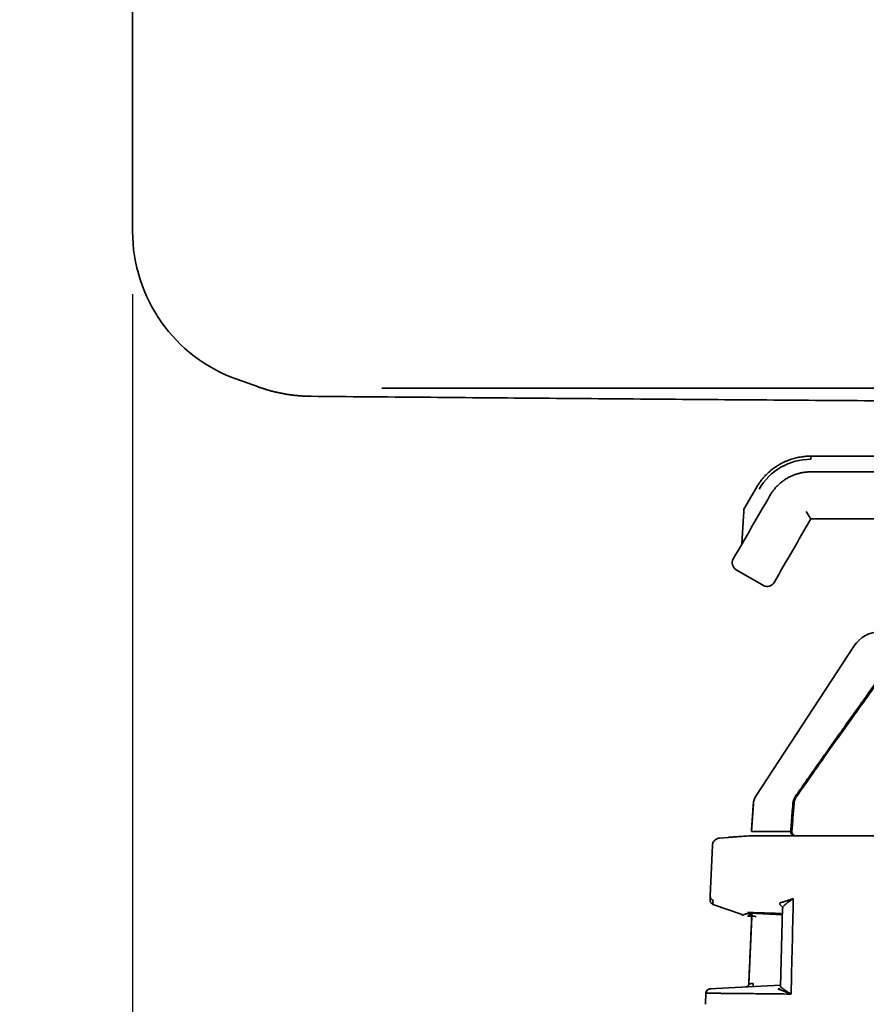
# Model space of a CAD drawing. Units: millimetres. Extents: x 16 to 417, y 4 to 274.
# Drawn here: x 75 to 85, y 89 to 101 of the extents above; entities that cross this region are included whole.
import ezdxf

# ---------------------------------------------------------------- set-up
doc = ezdxf.new("R2010")
doc.units = ezdxf.units.MM
for name, color, linetype, true_color in [('1', 7, 'Continuous', 0xffffff), ('30', 7, 'Continuous', 0xffffff), ('99', 7, 'Continuous', 0xffffff)]:
    doc.layers.add(name, color=color, linetype=linetype, true_color=true_color)
doc.styles.add('kanji', font='simplex.shx', dxfattribs={"bigfont": 'bigfont.shx'})
doc.dimstyles.get("Standard").update_dxf_attribs({"dimtxt": 0.18, "dimasz": 0.18, "dimexe": 0.18, "dimexo": 0.0625, "dimgap": 0.09, "dimtad": 0, "dimtih": 1, "dimtoh": 1, "dimdec": 4, "dimzin": 0, "dimdsep": 46, "dimtxsty": 'Standard', "dimcen": 0.09, "dimadec": 0, "dimazin": 0, "dimtfac": 1, "dimtdec": 4, "dimtofl": 0, "dimtmove": 0, "dimatfit": 3, "dimfxl": 1, "dimtolj": 1, "dimtzin": 0, "dimarcsym": 0})

# ---------------------------------------------------------------- blocks, each defined once
blk = doc.blocks.new('_U12')
at = {"layer": '1', "color": 18, "lineweight": 25}
for p, q in [((76.092721, 97.921076), (76.092721, 3.643023)), ((165.998706, 97.921076), (165.998706, 3.643023)), ((76.092721, 6.643023), (79.092718, 7.446871)), ((165.998706, 6.643023), (162.998703, 7.446871)), ((76.092721, 6.643023), (165.998706, 6.643023)), ((76.092721, 6.643023), (79.092724, 5.839176)), ((165.998706, 6.643023), (162.998709, 5.839176))]:
    blk.add_line(p, q, dxfattribs=at)
at = {"layer": '1', "color": 18, "linetype": 'Continuous', "lineweight": 13, "insert": (113.53063, 6.531357), "char_height": 4, "attachment_point": 7, "line_spacing_factor": 0.903614, "style": 'kanji'}
blk.add_mtext('\\W0.8158;449.5', dxfattribs=at)
blk = doc.blocks.new('_Open')
at = {"color": 0, "linetype": 'ByBlock', "lineweight": -2}
for p, q in [((-1, 0.166667), (0, 0)), ((-1, -0.166667), (0, 0)), ((0, 0), (-1, 0))]:
    blk.add_line(p, q, dxfattribs=at)
blk = doc.blocks.new('_U19')
at = {"layer": '1', "color": 18, "lineweight": 25}
for p, q in [((121.045714, 98.599134), (121.045714, 56.457911)), ((102.254915, 59.457911), (99.254912, 60.261759)), ((102.254915, 60.320903), (102.254915, 56.457911)), ((121.045714, 59.457911), (124.045711, 60.261759)), ((15.718587, 59.457911), (131.045714, 59.457911)), ((102.254915, 59.457911), (99.254918, 58.654064)), ((121.045714, 59.457911), (124.045717, 58.654064))]:
    blk.add_line(p, q, dxfattribs=at)
at = {"layer": '1', "color": 18, "linetype": 'Continuous', "lineweight": 13, "char_height": 4, "attachment_point": 7, "line_spacing_factor": 0.903614, "style": 'kanji'}
for s, insert in [('\\W0.7602;94', (15.930587, 67.346245)), ('\\W0.8220;Screen Center', (15.930587, 59.346245))]:
    blk.add_mtext(s, dxfattribs=dict(at, insert=insert))

msp = doc.modelspace()

# ---------------------------------------------------------------- linework, layer by layer
at = {"layer": '1', "color": 162, "linetype": 'Continuous', "lineweight": 35}
for p, q in [((76.0927, 98.7211), (76.0927, 136.5371)), ((77.422, 96.8369), (77.6972, 96.7389)), ((84.7327, 95.8577), (87.0435, 95.8577)), ((84.7327, 95.8577), (84.7327, 95.8184)), ((84.0399, 95.4577), (83.8812, 95.1829)), ((83.8759, 95.0944), (83.8544, 94.7365)), ((83.7824, 94.4117), (84.1288, 94.2117)), ((84.0331, 91.5256), (85.2848, 93.4398)), ((84.0331, 91.5255), (85.2848, 93.4398)), ((84.0009, 91.43), (83.9761, 91.0744)), ((84.0009, 91.43), (84.0009, 91.43)), ((83.9761, 91.0744), (83.9761, 91.0744)), ((84.0259, 91.0209), (84.0259, 91.0209))]:
    msp.add_line(p, q, dxfattribs=at)
for centre, radius, start, end in [((78.0927, 98.7211), 2, 180, 250.40565), ((83.8324, 94.4983), 0.1, 150, 240), ((84.1788, 94.2983), 0.1, 240, 330), ((85.6196, 93.2209), 0.4, 90, 146.81892), ((84.2005, 91.4161), 0.2, 146.81904, 176)]:
    msp.add_arc(centre, radius, start, end, dxfattribs=at)
msp.add_ellipse((84.7327, 95.0585), major_axis=(0.76, 0), ratio=0.999848, start_param=1.5708544, end_param=2.6181032, dxfattribs=at)
for points, degree, knots in [([(78.3679, 96.6201), (78.1695, 96.6218), (77.8316, 96.6908), (77.6945, 96.7399)], 2, [0, 0, 0, 0.576826, 1, 1, 1]), ([(89.7651, 96.7242), (89.4307, 96.7242), (89.0963, 96.7242), (85.5908, 96.7242), (82.4259, 96.7242), (79.2689, 96.7242)], 3, [0, 0, 0, 0, 0.0953715, 0.0953715, 1, 1, 1, 1]), ([(84.7327, 95.8577), (84.7232, 95.8576), (84.7039, 95.8574), (84.6746, 95.8558), (84.6445, 95.853), (84.6135, 95.849), (84.5819, 95.8436), (84.5496, 95.8367), (84.5167, 95.8282), (84.4833, 95.8181), (84.4496, 95.8062), (84.4155, 95.7924), (84.3813, 95.7767), (84.3471, 95.759), (84.313, 95.7391), (84.2791, 95.7171), (84.2457, 95.6929), (84.2129, 95.6663), (84.1808, 95.6374), (84.1497, 95.6062), (84.1198, 95.5726), (84.0913, 95.5366), (84.0643, 95.4984), (84.0481, 95.4713), (84.0399, 95.4577)], 3, [0, 0, 0, 0, 0.0339462, 0.0689885, 0.1051269, 0.1423614, 0.180692, 0.2201186, 0.2606413, 0.30226, 0.3449748, 0.3887856, 0.4336924, 0.4796952, 0.526794, 0.5749888, 0.6242795, 0.6746661, 0.7261487, 0.7787272, 0.8324016, 0.8871719, 0.943038, 1, 1, 1, 1]), ([(84.2131, 95.3577), (84.2171, 95.3645), (84.2251, 95.3779), (84.238, 95.3975), (84.2516, 95.4164), (84.2658, 95.4347), (84.2806, 95.4524), (84.2959, 95.4693), (84.3119, 95.4856), (84.3283, 95.5011), (84.3452, 95.516), (84.3625, 95.5301), (84.3802, 95.5434), (84.3984, 95.5561), (84.4168, 95.568), (84.4355, 95.5791), (84.4546, 95.5895), (84.4738, 95.5991), (84.4933, 95.608), (84.5129, 95.6161), (84.5327, 95.6235), (84.5526, 95.6302), (84.5726, 95.6361), (84.5927, 95.6413), (84.6128, 95.6457), (84.6329, 95.6495), (84.653, 95.6525), (84.673, 95.6548), (84.693, 95.6565), (84.7129, 95.6575), (84.7261, 95.6576), (84.7327, 95.6577)], 3, [0, 0, 0, 0, 0.0375207, 0.074824, 0.1119098, 0.1487783, 0.1854294, 0.2218633, 0.2580799, 0.2940794, 0.3298618, 0.365427, 0.4007753, 0.4359066, 0.4708209, 0.5055184, 0.5399992, 0.5742631, 0.6083104, 0.6421411, 0.6757552, 0.7091528, 0.742334, 0.7752988, 0.8080473, 0.8405796, 0.8728957, 0.9049958, 0.9368798, 0.9685478, 1, 1, 1, 1]), ([(83.8812, 95.1829), (83.8812, 95.1828), (83.8812, 95.1825), (83.881, 95.1803), (83.8808, 95.1768), (83.8805, 95.172), (83.8802, 95.1658), (83.8797, 95.1583), (83.879, 95.1458), (83.8775, 95.1245), (83.8765, 95.1057), (83.8759, 95.0944)], 3, [0, 0, 0, 0, 0.0461003, 0.0960607, 0.1520551, 0.2156418, 0.2878891, 0.3695263, 0.4610584, 0.6775732, 1, 1, 1, 1]), ([(84.7327, 95.0577), (84.7323, 95.058), (84.7316, 95.0587), (84.7281, 95.0637), (84.7229, 95.0718), (84.714, 95.0861), (84.6987, 95.1124), (84.6837, 95.1377), (84.675, 95.1525)], 3, [0, 0, 0, 0, 0.1089439, 0.2215254, 0.3387486, 0.4615034, 0.6859026, 1, 1, 1, 1]), ([(85.9243, 93.4398), (85.8828, 93.3834), (85.798, 93.2681), (85.6689, 93.091), (85.5351, 92.9064), (85.3966, 92.7142), (85.1898, 92.4258), (84.9078, 92.0292), (84.6751, 91.698), (84.5538, 91.5255)], 3, [0, 0, 0, 0, 0.089301, 0.1823749, 0.2792217, 0.3798397, 0.4842264, 0.7313634, 1, 1, 1, 1]), ([(84.0331, 91.5255), (84.0238, 91.5113), (84.0163, 91.4959), (84.0055, 91.4637), (84.0021, 91.447), (84.0009, 91.43)], 3, [0, 0, 0, 0, 0.5, 0.5, 1, 1, 1, 1]), ([(84.5042, 91.43), (84.5047, 91.4347), (84.5056, 91.4441), (84.5083, 91.4581), (84.5121, 91.4721), (84.517, 91.486), (84.523, 91.4996), (84.5301, 91.5129), (84.5357, 91.5213), (84.5385, 91.5255)], 3, [0, 0, 0, 0, 0.1363363, 0.2752716, 0.4165816, 0.5600074, 0.7052614, 0.8520337, 1, 1, 1, 1]), ([(84.5538, 91.5255), (84.5514, 91.5219), (84.5464, 91.5145), (84.54, 91.5029), (84.5344, 91.4911), (84.5297, 91.479), (84.5258, 91.4668), (84.5228, 91.4545), (84.5206, 91.4423), (84.5198, 91.4341), (84.5194, 91.43)], 3, [0, 0, 0, 0, 0.1295846, 0.2582655, 0.3858264, 0.5120588, 0.6367652, 0.7597633, 0.8808892, 1, 1, 1, 1]), ([(84.4776, 91.0744), (84.4403, 91.0744), (84.3488, 91.0744), (84.2314, 91.0744), (84.1312, 91.0744), (84.0585, 91.0744), (84.007, 91.0744), (83.9845, 91.0744), (83.9786, 91.0744), (83.9776, 91.0744)], 3, [0, 0, 0, 0, 0.1048058, 0.2753612, 0.4315629, 0.5861181, 0.7498667, 0.9309371, 1, 1, 1, 1]), ([(84.5309, 91.0209), (84.5285, 91.021), (84.5236, 91.0212), (84.5161, 91.0227), (84.5078, 91.0255), (84.4991, 91.0303), (84.49, 91.038), (84.4824, 91.0486), (84.4777, 91.0614), (84.4777, 91.0702), (84.4776, 91.0744)], 3, [0, 0, 0, 0, 0.0859404, 0.1760139, 0.2696544, 0.3955599, 0.5252405, 0.6913968, 0.850947, 1, 1, 1, 1]), ([(84.4928, 91.0744), (84.4927, 91.0726), (84.4926, 91.0691), (84.4933, 91.0623), (84.4962, 91.0509), (84.5056, 91.0362), (84.5205, 91.0261), (84.5347, 91.0216), (84.5424, 91.0211), (84.5462, 91.0209)], 3, [0, 0, 0, 0, 0.0636947, 0.1247587, 0.2423172, 0.4777175, 0.7248316, 0.86642, 1, 1, 1, 1])]:
    msp.add_open_spline(points, degree=degree, knots=knots, dxfattribs=at)
for points, degree in [([(89.7685, 96.5346), (84.0773, 96.571), (78.3679, 96.6201)], 2), ([(84.7327, 95.6577), (86.9605, 95.6577)], 1), ([(84.2131, 95.3577), (84.1352, 95.2228), (83.9794, 94.953), (83.8237, 94.6832), (83.7458, 94.5483)], 3), ([(84.2654, 94.2483), (84.4212, 94.5181), (84.5769, 94.7879), (84.7327, 95.0577)], 3), ([(84.7327, 95.0577), (84.7327, 95.0577)], 1), ([(86.9914, 95.0577), (84.7327, 95.0577)], 1), ([(85.9038, 93.4398), (85.32, 92.6431), (84.5385, 91.5255)], 2), ([(84.0331, 91.5255), (84.0269, 91.5161), (84.0161, 91.4961), (84.0052, 91.4638), (84.0017, 91.4413), (84.0009, 91.43)], 3), ([(83.9761, 91.0744), (84.0009, 91.43)], 1), ([(84.5042, 91.43), (84.5013, 91.3905), (84.4954, 91.3115), (84.4865, 91.1929), (84.4806, 91.1139), (84.4776, 91.0744)], 3), ([(84.5194, 91.43), (84.5105, 91.3115), (84.5017, 91.1929), (84.4928, 91.0744)], 3)]:
    msp.add_open_spline(points, degree=degree, dxfattribs=at)
at = {"layer": '30', "color": 162, "linetype": 'Continuous', "lineweight": 35}
msp.add_line((83.6838, 91.0054), (84.0058, 91.0251), dxfattribs=at)
at = {"layer": '99', "color": 162, "linetype": 'Continuous', "lineweight": 35}
for p, q in [((83.5719, 90.992), (83.9691, 91.0198)), ((83.451, 90.2561), (83.479, 90.8966)), ((83.4859, 90.1473), (83.486, 90.1473)), ((83.486, 90.1473), (83.8586, 90.0177)), ((84.3734, 90.1045), (84.3475, 89.0972)), ((83.9426, 89.1347), (83.98, 89.9912)), ((83.9662, 90.0392), (84.3712, 90.018)), ((84.3481, 89.1193), (83.4437, 89.0719)), ((83.4627, 89.0728), (83.4568, 89.0728)), ((84.3525, 89.0915), (84.3471, 89.0964)), ((83.3907, 88.8748), (83.3969, 89.0155))]:
    msp.add_line(p, q, dxfattribs=at)
msp.add_arc((83.4568, 89.0129), 0.06, 93.00011, 177.47302, dxfattribs=at)
for centre, major_axis, start_param, end_param in [((83.9394, 89.9791), (0.04, -0.0017), 0, 1.5608184), ((83.9397, 89.986), (-0.04, 0.0017), 3.1415939, 4.7024646), ((83.9399, 89.9895), (-0.04, 0.0017), 3.1415913, 4.7024556)]:
    msp.add_ellipse(centre, major_axis=major_axis, ratio=0.999999, start_param=start_param, end_param=end_param, dxfattribs=at)
for points, knots in [([(83.5719, 90.992), (83.5663, 90.9916), (83.5607, 90.9908), (83.5493, 90.988), (83.5435, 90.986), (83.5324, 90.981), (83.5269, 90.9779), (83.5166, 90.9707), (83.5117, 90.9666), (83.5028, 90.9575), (83.4988, 90.9525), (83.4919, 90.942), (83.489, 90.9364), (83.4843, 90.9251), (83.4825, 90.9193), (83.48, 90.9079), (83.4793, 90.9022), (83.479, 90.8966)], [0, 0, 0, 0, 0.125, 0.125, 0.25, 0.25, 0.375, 0.375, 0.5, 0.5, 0.625, 0.625, 0.75, 0.75, 0.875, 0.875, 1, 1, 1, 1]), ([(86.2593, 91.0198), (86.1532, 91.0198), (86.05, 91.0198), (85.8503, 91.0198), (85.7538, 91.0198), (85.5685, 91.0198), (85.4796, 91.0198), (85.3522, 91.0198), (85.3108, 91.0198), (85.2299, 91.0198), (85.1906, 91.0198), (85.0756, 91.0198), (85.0033, 91.0198), (84.867, 91.0198), (84.8032, 91.0198), (84.6838, 91.0198), (84.6283, 91.0198), (84.5253, 91.0198), (84.4777, 91.0198), (84.3902, 91.0198), (84.3502, 91.0198), (84.2771, 91.0198), (84.244, 91.0198), (84.1842, 91.0198), (84.1576, 91.0198), (84.1102, 91.0198), (84.0894, 91.0198), (84.0532, 91.0198), (84.0378, 91.0198), (84.0119, 91.0198), (84.0014, 91.0198), (83.985, 91.0198), (83.979, 91.0198), (83.971, 91.0198), (83.9691, 91.0198), (83.9691, 91.0198)], [0, 0, 0, 0, 0.0625, 0.0625, 0.125, 0.125, 0.1875, 0.1875, 0.21875, 0.21875, 0.25, 0.25, 0.3125, 0.3125, 0.375, 0.375, 0.4375, 0.4375, 0.5, 0.5, 0.5625, 0.5625, 0.625, 0.625, 0.6875, 0.6875, 0.75, 0.75, 0.8125, 0.8125, 0.875, 0.875, 0.9375, 0.9375, 1, 1, 1, 1]), ([(83.451, 90.2561), (83.4507, 90.2478), (83.4496, 90.224), (83.4487, 90.2025), (83.4486, 90.2001), (83.4486, 90.2002)], [0, 0, 0, 0, 0.4544208, 0.869971, 1, 1, 1, 1]), ([(83.449, 90.2081), (83.4487, 90.2021), (83.4493, 90.1958), (83.4519, 90.1865), (83.453, 90.1834), (83.4557, 90.1775), (83.4574, 90.1746), (83.4611, 90.1691), (83.4632, 90.1665), (83.4677, 90.1617), (83.4702, 90.1595), (83.4779, 90.1537), (83.4835, 90.1508), (83.4891, 90.1488)], [0, 0, 0, 0, 0.25, 0.25, 0.375, 0.375, 0.5, 0.5, 0.625, 0.625, 0.75, 0.75, 1, 1, 1, 1]), ([(83.4912, 90.1969), (83.4855, 90.1988), (83.4799, 90.2018), (83.4722, 90.2076), (83.4698, 90.2098), (83.4652, 90.2146), (83.4632, 90.2171), (83.4594, 90.2226), (83.4578, 90.2255), (83.4551, 90.2315), (83.454, 90.2346), (83.4514, 90.2439), (83.4508, 90.2502), (83.451, 90.2561)], [0, 0, 0, 0, 0.25, 0.25, 0.375, 0.375, 0.5, 0.5, 0.625, 0.625, 0.75, 0.75, 1, 1, 1, 1]), ([(84.5103, 90.2206), (84.4941, 90.2159), (84.465, 90.207), (84.4281, 90.1948), (84.3989, 90.185), (84.3758, 90.1774), (84.3575, 90.1718), (84.3471, 90.1693), (84.3425, 90.1683), (84.3423, 90.1683)], [0, 0, 0, 0, 0.2203614, 0.4153867, 0.5863595, 0.73866, 0.8738943, 0.994535, 1, 1, 1, 1]), ([(84.5102, 90.2206), (84.488, 90.2069), (84.4551, 90.1867), (84.4181, 90.1552), (84.3927, 90.1322), (84.3832, 90.1234), (84.3789, 90.1195)], [0, 0, 0, 0, 0.3363713, 0.4998776, 0.7727527, 1, 1, 1, 1]), ([(83.8801, 90.0086), (83.8712, 90.0116), (83.8752, 90.018), (83.9076, 90.0262), (83.9325, 90.0312), (83.9407, 90.0329)], [0, 0, 0, 0, 0.3666996, 0.7906739, 1, 1, 1, 1]), ([(84.3534, 90.0319), (84.3184, 90.0329), (84.2508, 90.0349), (84.1618, 90.0376), (84.0852, 90.04), (84.0062, 90.0426), (83.9416, 90.0447), (83.933, 90.0445), (83.9286, 90.0444)], [0, 0, 0, 0, 0.1084132, 0.2310703, 0.3582979, 0.490361, 0.7374662, 1, 1, 1, 1]), ([(83.9436, 90.0361), (83.9436, 90.0361), (83.9533, 90.0353), (83.9696, 90.0271), (83.9796, 90.0085), (83.98, 89.9981), (83.9801, 89.9945)], [0, 0, 0, 0, 0.0012489, 0.4852806, 0.8197165, 1, 1, 1, 1]), ([(83.9436, 90.0361), (83.9437, 90.0361), (83.9448, 90.0359), (83.946, 90.0359), (83.947, 90.0358)], [0, 0, 0, 0, 0.0703866, 1, 1, 1, 1]), ([(83.9439, 90.0363), (83.9458, 90.036), (83.9504, 90.0354), (83.9574, 90.0329), (83.9639, 90.0289), (83.9716, 90.0221), (83.9786, 90.011), (83.9804, 90.0001), (83.9801, 89.9948), (83.9801, 89.9947)], [0, 0, 0, 0, 0.0956154, 0.2291299, 0.3657776, 0.4719853, 0.7344571, 0.9968113, 1, 1, 1, 1]), ([(83.9476, 90.036), (83.9465, 90.0361), (83.9444, 90.0362), (83.944, 90.0363), (83.9439, 90.0363)], [0, 0, 0, 0, 0.5001681, 1, 1, 1, 1]), ([(83.946, 90.0396), (83.946, 90.0396), (83.9553, 90.0383), (83.9706, 90.0298), (83.9798, 90.0118), (83.9801, 90.0018), (83.9803, 89.9983)], [0, 0, 0, 0, 0.0010893, 0.4855086, 0.8199187, 1, 1, 1, 1]), ([(83.9462, 90.0398), (83.9479, 90.0395), (83.9539, 90.0384), (83.9652, 90.0329), (83.9774, 90.0195), (83.9806, 90.0058), (83.9803, 89.9987), (83.9803, 89.9985)], [0, 0, 0, 0, 0.0885734, 0.3129859, 0.6344722, 0.9899071, 1, 1, 1, 1]), ([(83.9556, 90.0389), (83.9601, 90.0387), (83.9646, 90.0374), (83.9727, 90.033), (83.9764, 90.0299), (83.9824, 90.0222), (83.9848, 90.0177), (83.9878, 90.0079), (83.9884, 90.0027), (83.9882, 89.9975)], [0, 0, 0, 0, 0.25, 0.25, 0.5, 0.5, 0.75, 0.75, 1, 1, 1, 1]), ([(84.0371, 90.0347), (84.0288, 90.0351), (84.0205, 90.0356), (84.0046, 90.0364), (83.997, 90.0368), (83.9829, 90.0375), (83.9763, 90.0379), (83.9648, 90.0384), (83.9597, 90.0387), (83.9556, 90.0389)], [0, 0, 0, 0, 0.25, 0.25, 0.5, 0.5, 0.75, 0.75, 1, 1, 1, 1]), ([(83.9561, 90.0383), (83.9582, 90.0385), (83.9622, 90.0389), (83.9965, 90.0381), (84.0518, 90.0366), (84.1296, 90.0342), (84.2247, 90.0314), (84.2986, 90.0293), (84.3353, 90.0283)], [0, 0, 0, 0, 0.1885605, 0.3695827, 0.5434362, 0.7105381, 0.8713579, 1, 1, 1, 1]), ([(83.9803, 89.9985), (83.9803, 89.9984), (83.981, 89.9983), (83.9836, 89.998), (83.9856, 89.9977), (83.9882, 89.9975)], [0, 0, 0, 0, 0.5, 0.5, 1, 1, 1, 1]), ([(83.9882, 89.9975), (83.9886, 89.9975), (83.9908, 89.9974), (83.9954, 89.9971), (84.0027, 89.9967), (84.0109, 89.9962), (84.0201, 89.9957), (84.0289, 89.9952), (84.0347, 89.9949), (84.0371, 89.9947)], [0, 0, 0, 0, 0.0460716, 0.2121593, 0.3779523, 0.5440546, 0.7110255, 0.8787754, 1, 1, 1, 1]), ([(83.4568, 89.0728), (83.4494, 89.0723), (83.4352, 89.0691), (83.4162, 89.0562), (83.4035, 89.0371), (83.4004, 89.0229), (83.4, 89.0155)], [0, 0, 0, 0, 0.2413075, 0.5, 0.7586925, 1, 1, 1, 1]), ([(83.9047, 89.0965), (83.9096, 89.0967), (83.9145, 89.0979), (83.9235, 89.1019), (83.9276, 89.1048), (83.9345, 89.1117), (83.9373, 89.1159), (83.9413, 89.1249), (83.9424, 89.1297), (83.9426, 89.1347)], [0, 0, 0, 0, 0.25, 0.25, 0.5, 0.5, 0.75, 0.75, 1, 1, 1, 1]), ([(83.9998, 89.1414), (83.9971, 89.1411), (83.9918, 89.1405), (83.9844, 89.1396), (83.9778, 89.1388), (83.972, 89.1382), (83.9671, 89.1376), (83.9628, 89.1371), (83.9566, 89.1363), (83.9495, 89.1355), (83.9437, 89.1348), (83.9429, 89.1347), (83.9426, 89.1347)], [0, 0, 0, 0, 0.0898274, 0.173601, 0.2513235, 0.3229946, 0.3886119, 0.4481716, 0.5016692, 0.6747751, 0.8408928, 1, 1, 1, 1]), ([(83.9998, 89.1014), (84.0001, 89.1014), (84.0003, 89.1025), (84.0006, 89.1065), (84.0007, 89.1095), (84.0007, 89.1169), (84.0006, 89.1213), (84.0003, 89.1309), (84.0001, 89.1362), (83.9998, 89.1414)], [0, 0, 0, 0, 0.25, 0.25, 0.5, 0.5, 0.75, 0.75, 1, 1, 1, 1]), ([(84.3439, 89.0768), (84.3312, 89.0743), (84.3234, 89.072), (84.3175, 89.0679), (84.3194, 89.0661), (84.3263, 89.0645)], [0, 0, 0, 0, 0.5, 0.5, 1, 1, 1, 1]), ([(84.3262, 89.065), (84.3298, 89.0646), (84.3339, 89.0637), (84.3429, 89.0612), (84.3478, 89.0596), (84.3583, 89.0559), (84.3639, 89.0538), (84.3758, 89.0491), (84.3821, 89.0467), (84.4019, 89.0387), (84.4163, 89.0329), (84.4472, 89.0202), (84.4639, 89.0133), (84.4818, 89.0062)], [0, 0, 0, 0, 0.125, 0.125, 0.25, 0.25, 0.375, 0.375, 0.5, 0.5, 0.75, 0.75, 1, 1, 1, 1]), ([(84.4818, 89.0062), (84.4642, 89.0155), (84.4484, 89.0248), (84.4199, 89.0429), (84.4072, 89.0515), (84.3909, 89.0634), (84.3858, 89.0671), (84.3766, 89.0741), (84.3725, 89.0773), (84.3651, 89.0829), (84.3618, 89.0854), (84.3562, 89.0893), (84.3539, 89.0908), (84.352, 89.0915)], [0, 0, 0, 0, 0.25, 0.25, 0.5, 0.5, 0.625, 0.625, 0.75, 0.75, 0.875, 0.875, 1, 1, 1, 1]), ([(83.4, 89.0156), (83.4003, 89.0156), (83.4018, 89.0156), (83.4054, 89.0156), (83.4118, 89.0156), (83.4199, 89.0155), (83.4297, 89.0155), (83.4414, 89.0154), (83.4546, 89.0153), (83.4686, 89.0153), (83.4825, 89.0152), (83.4961, 89.0151), (83.5099, 89.015), (83.5244, 89.0149), (83.5406, 89.0148), (83.5592, 89.0147), (83.5814, 89.0146), (83.608, 89.0144), (83.6399, 89.0141), (83.678, 89.0138), (83.7238, 89.0134), (83.7794, 89.0129), (83.8475, 89.0123), (83.9309, 89.0114), (84.0325, 89.0102), (84.1547, 89.0087), (84.3003, 89.007), (84.4145, 89.006), (84.4784, 89.0058), (84.4818, 89.0057)], [0, 0, 0, 0, 0.0102907, 0.0458912, 0.0797335, 0.1131139, 0.1464277, 0.1799317, 0.2136846, 0.2443787, 0.27096, 0.2947475, 0.3170702, 0.3392264, 0.3622779, 0.3871582, 0.4147889, 0.4459904, 0.4804412, 0.518078, 0.5595242, 0.6054994, 0.6568805, 0.7140927, 0.776924, 0.845223, 0.9179885, 0.9955613, 1, 1, 1, 1])]:
    msp.add_open_spline(points, degree=3, knots=knots, dxfattribs=at)
for points, degree in [([(83.4911, 90.1968), (83.4843, 90.1658), (83.4825, 90.1493), (83.4857, 90.1474)], 3), ([(84.482, 89.0061), (84.4914, 89.4109), (84.5008, 89.8157), (84.5102, 90.2206)], 3), ([(84.366, 90.1169), (84.3566, 90.1247), (84.3425, 90.1387), (84.335, 90.1557), (84.3385, 90.1645), (84.3423, 90.1683)], 3), ([(84.366, 90.1168), (84.3729, 90.1112), (84.3799, 90.1056), (84.3869, 90.1)], 3), ([(83.8533, 90.0141), (83.8577, 90.0125), (83.8647, 90.011), (83.875, 90.0094)], 3), ([(83.9254, 89.9989), (83.9747, 89.9964)], 1), ([(83.947, 90.035), (83.9406, 90.0325)], 1), ([(83.9406, 90.033), (83.9406, 90.0329), (83.9407, 90.0328), (83.9407, 90.0328)], 3), ([(83.9408, 90.0006), (83.9408, 90.0006), (83.9408, 90.0006), (83.9409, 90.0005)], 3), ([(83.9419, 90.026), (83.9418, 90.0259), (83.9417, 90.0258), (83.9417, 90.0258)], 3), ([(83.942, 90.0295), (83.942, 90.0294), (83.9419, 90.0293), (83.9418, 90.0293)], 3), ([(83.9426, 89.1347), (83.9803, 89.9985)], 1), ([(84.3711, 90.0166), (83.9562, 90.0381)], 1), ([(84.3711, 90.0172), (84.2598, 90.023), (84.1484, 90.0289), (84.0371, 90.0347)], 3)]:
    msp.add_open_spline(points, degree=degree, dxfattribs=at)

# ---------------------------------------------------------------- dimensions: what is measured, and where the dimension line sits
at = {"layer": '1', "color": 18, "linetype": 'Continuous', "lineweight": 13}
dim = msp.add_linear_dim(base=(165.9987, 6.643), p1=(76.0927, 117.6291), p2=(165.9987, 117.6291), dimstyle='Standard', override={"dimtxt": 4, "dimasz": 3, "dimexe": 3, "dimexo": 0.8, "dimgap": 1, "dimtad": 1, "dimtih": 1, "dimtoh": 0, "dimdec": 1, "dimlfac": 5, "dimzin": 8, "dimdsep": 46, "dimlunit": 2, "dimtxsty": 'kanji', "dimblk1": 'Open', "dimblk2": 'Open', "dimsah": 1, "dimse1": 0, "dimse2": 0, "dimsd1": 0, "dimsd2": 0, "dimclrd": 18, "dimclre": 18, "dimclrt": 18, "dimtol": 0, "dimtm": -0.1, "dimtfac": 0.48, "dimtdec": 2, "dimtofl": 1, "dimtmove": 0, "dimtzin": 8, "dimlwd": 25, "dimlwe": 25}, dxfattribs=at)
dim.commit()
dim.dimension.update_dxf_attribs({"geometry": '_U12', "text_midpoint": (121.0457, 6.643), "dimtype": 160})
dim = msp.add_linear_dim(base=(121.0457, 59.4579), p1=(102.2549, 69.4105), p2=(121.0457, 99.3991), angle=180, text=' <> \\P\\C18;{\\H1.00x;\\Fsimplex.shx,bigfont.shx;Screen Center\\Fsimplex.shx,bigfont.shx;}\\C18;', dimstyle='Standard', override={"dimtxt": 4, "dimasz": 3, "dimexe": 3, "dimexo": 0.8, "dimgap": 1, "dimtad": 1, "dimtih": 0, "dimtoh": 0, "dimdec": 1, "dimlfac": 5, "dimzin": 8, "dimdsep": 46, "dimlunit": 2, "dimtxsty": 'kanji', "dimblk1": 'Open', "dimblk2": 'Open', "dimsah": 1, "dimse1": 0, "dimse2": 0, "dimsd1": 0, "dimsd2": 0, "dimclrd": 18, "dimclre": 18, "dimclrt": 18, "dimtol": 0, "dimtm": -0.1, "dimtfac": 0.48, "dimtdec": 2, "dimtofl": 1, "dimtmove": 0, "dimtzin": 8, "dimlwd": 25, "dimlwe": 25}, dxfattribs=at)
dim.commit()
dim.dimension.update_dxf_attribs({"geometry": '_U19', "text_midpoint": (36.129, 59.4579), "dimtype": 160})

doc.saveas('drawing.dxf')
